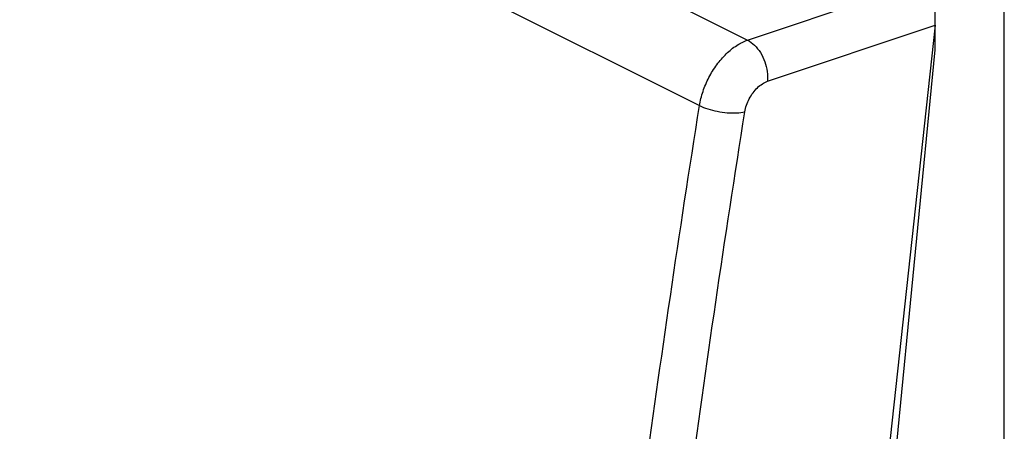
# Model space of a CAD drawing. Extents: x -32 to 14.7, y -43.1 to 16.9.
# Drawn here: x -14.4 to 9.7, y -13.1 to -3 of the extents above; entities that cross this region are included whole.
import ezdxf

# ---------------------------------------------------------------- set-up
doc = ezdxf.new("R2010")
doc.units = 0
doc.header["$LTSCALE"] = 16.335
doc.layers.get('0').update_dxf_attribs({"linetype": 'CONTINUOUS'})

msp = doc.modelspace()

# ---------------------------------------------------------------- linework, layer by layer
at = {"color": 9, "linetype": 'CONTINUOUS'}
for p, q in [((-26.612, 11.509), (3.44, -3.517)), ((-27.77, 9.899), (2.265, -5.118)), ((3.44, -3.517), (7.382, -2.197)), ((3.927, -4.525), (8.026, -3.152))]:
    msp.add_line(p, q, dxfattribs=at)
at = {"color": 7, "linetype": 'CONTINUOUS'}
for p, q in [((9.72, -39.166), (9.72, -1.264)), ((8.03, -3.751), (8.03, -2.13)), ((8.026, -3.152), (3.883, -41.329)), ((6.267, -21.882), (8.03, -3.751))]:
    msp.add_line(p, q, dxfattribs=at)
at = {"color": 9, "linetype": 'CONTINUOUS'}
for points, knots in [([(2.265, -5.118), (2.283, -5.001), (2.343, -4.765), (2.486, -4.429), (2.678, -4.118), (2.907, -3.851), (3.16, -3.644), (3.347, -3.549), (3.44, -3.517)], [0, 0, 0, 0, 0.17211, 0.350436, 0.528338, 0.699278, 0.857693, 1, 1, 1, 1]), ([(3.44, -3.517), (3.502, -3.549), (3.621, -3.64), (3.764, -3.823), (3.869, -4.044), (3.929, -4.283), (3.935, -4.446), (3.927, -4.525)], [0, 0, 0, 0, 0.177671, 0.375817, 0.586417, 0.798301, 1, 1, 1, 1]), ([(3.374, -5.27), (3.383, -5.216), (3.41, -5.106), (3.478, -4.949), (3.568, -4.804), (3.676, -4.68), (3.796, -4.584), (3.884, -4.54), (3.927, -4.525)], [0, 0, 0, 0, 0.17112, 0.349446, 0.527544, 0.698829, 0.857736, 1, 1, 1, 1]), ([(-1.741, -42.028), (-1.571, -38.99), (-1.146, -32.883), (-0.266, -23.689), (0.86, -14.418), (1.77, -8.225), (2.265, -5.118)], [0, 0, 0, 0, 0.245768, 0.494439, 0.745894, 1, 1, 1, 1]), ([(-0.621, -42.082), (-0.451, -39.052), (-0.028, -32.961), (0.85, -23.792), (1.973, -14.546), (2.88, -8.369), (3.374, -5.27)], [0, 0, 0, 0, 0.245767, 0.49444, 0.745894, 1, 1, 1, 1]), ([(2.265, -5.118), (2.329, -5.15), (2.471, -5.206), (2.698, -5.263), (2.937, -5.296), (3.164, -5.301), (3.309, -5.285), (3.374, -5.27)], [0, 0, 0, 0, 0.189146, 0.401065, 0.618544, 0.823595, 1, 1, 1, 1])]:
    msp.add_open_spline(points, degree=3, knots=knots, dxfattribs=at)

doc.saveas('drawing.dxf')
